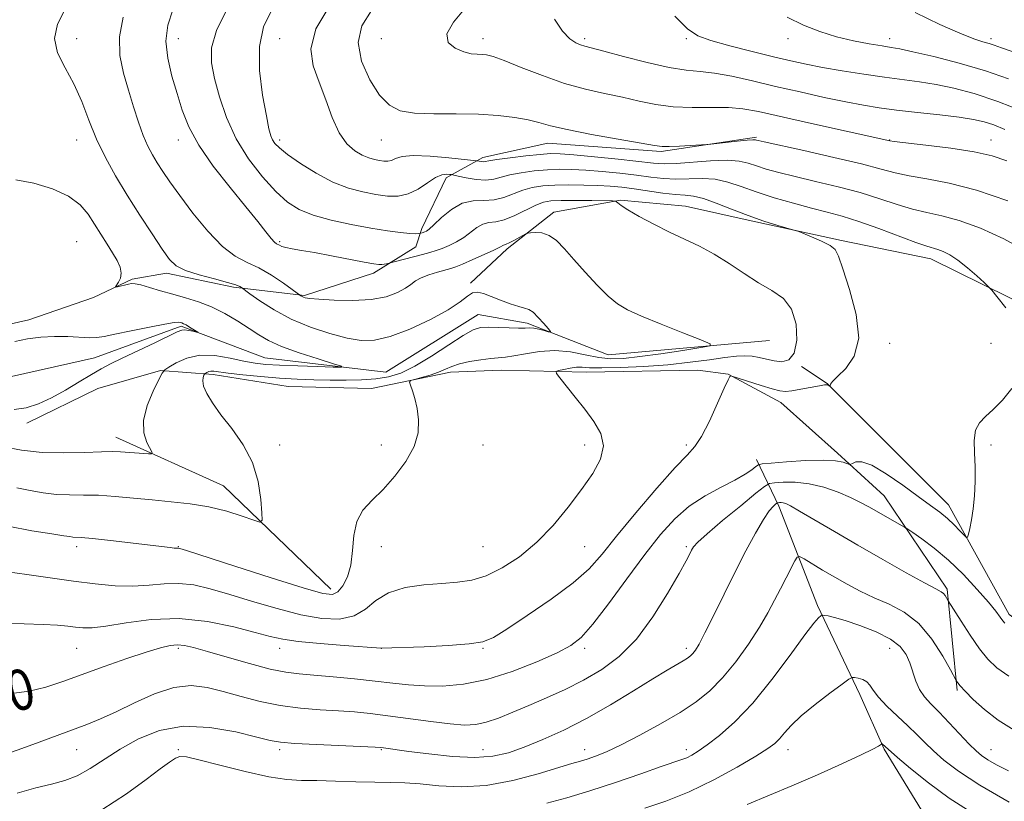
# Model space of a CAD drawing. Extents: x 2134800 to 2137700, y 307300 to 310200.
# Drawn here: x 2135130 to 2135324, y 308789 to 308943 of the extents above; entities that cross this region are included whole.
import ezdxf

# ---------------------------------------------------------------- set-up
doc = ezdxf.new("R2010")
doc.units = 0
doc.header["$MEASUREMENT"] = 0
doc.linetypes.add('rvrstm', pattern=[117.1, 50, -3.9, 0.5, -3.9, 0.5, -3.9, 0.5, -3.9, 50])
for name, color, linetype, lineweight in [('BREAKLINE DTM HARD', 7, 'Continuous', 0), ('CONTOUR INDEX', 41, 'Continuous', 13), ('CONTOUR INDEX LABEL', 244, 'Continuous', 0), ('CONTOUR INTERMEDIATE', 44, 'Continuous', 0), ('SPOT ELEVATION DTM', 2, 'Continuous', 13), ('STREAM - RIVER SINGLE LINE', 142, 'rvrstm', 0)]:
    doc.layers.add(name, color=color, linetype=linetype, lineweight=lineweight)
doc.styles.add('Style-WORKING', font='WORKING.shx')

msp = doc.modelspace()

# ---------------------------------------------------------------- linework, layer by layer
at = {"layer": 'BREAKLINE DTM HARD', "extrusion": (-0.06385035831592428, 0.04535699420159582, 0.9969282194922183), "elevation": -121334.7343204916, "flags": 128}
msp.add_lwpolyline([(-1488302.393460475, 1557130.349010967), (-1488306.727130256, 1557101.237916755), (-1488302.280634077, 1557078.383154194)], dxfattribs=at)
at = {"layer": 'BREAKLINE DTM HARD'}
for points in [[(2135275.5, 308919.52, 1004.22), (2135256.75, 308916.72, 1003.78), (2135234.41, 308918.32, 1003.26), (2135221.64, 308915.52, 1002.46), (2135214.46, 308911.53, 999.5500000000001), (2135209.67, 308901.55, 998.39), (2135208.48, 308897.96, 996.88), (2135200.1, 308892.78, 995.48), (2135186.54, 308888.38, 994.1700000000001), (2135172.57, 308889.98, 991.69), (2135159.41, 308892.77, 991.57), (2135152.63, 308891.57, 990.1800000000001), (2135145.05, 308887.98, 989.78), (2135132.28, 308883.59, 988.5400000000001), (2135123.5, 308881.59, 988.98), (2135109.54, 308880.79, 987.62), (2135092.78, 308878.39, 986.5500000000001), (2135081.22, 308876.39, 985.3100000000001), (2135068.45, 308880.78, 985.3100000000001), (2135068.05, 308886.76, 985.15), (2135071.64, 308894.74, 985.15)], [(2135340.54, 308880.44, 1001.07), (2135309.81, 308895.59, 999.35), (2135292.26, 308899.18, 998.23), (2135273.9, 308903.16, 997.76), (2135261.54, 308905.95, 996.72), (2135248.77, 308907.15, 996.12), (2135235.6, 308904.75, 994.48), (2135226.43, 308897.57, 993.65), (2135219.25, 308890.78, 992.1700000000001)], [(2135315.02, 308810.61, 1006.25), (2135313.02, 308830.56, 1003.7), (2135300.65, 308848.91, 1001.11), (2135291.47, 308857.29, 999.59), (2135280.3, 308867.26, 998.75), (2135269.92, 308872.84, 997.96), (2135263.94, 308873.64, 997.28), (2135241.99, 308873.24, 996.6800000000001), (2135225.24, 308873.63, 994.84), (2135215.26, 308873.23, 994.52), (2135199.71, 308870.03, 993.53), (2135183.35, 308870.43, 993.09), (2135168.59, 308872.82, 992.41), (2135158.21, 308873.62, 989.86), (2135145.85, 308870.02, 989.1), (2135131.89, 308863.24, 988.4200000000001)], [(2135851.55, 308684.33, 1069.73), (2135815.22, 308679.78, 1061.78), (2135786.26, 308679.2, 1055.02), (2135745.39, 308678.63, 1046.91), (2135709.05, 308681.46, 1041.17), (2135669.87, 308695.08, 1035.66), (2135643.19, 308701.88, 1032.09), (2135613.67, 308697.9, 1028.4), (2135565.41, 308701.3, 1024.59), (2135539.86, 308709.81, 1021.19), (2135498.98, 308727.97, 1016.87), (2135449.58, 308768.84, 1011.19), (2135418.91, 308791.54, 1007.5), (2135385.98, 308798.91, 1005.23), (2135351.35, 308806.86, 1003.08), (2135325.23, 308825.59, 1001.49), (2135313.3, 308847.16, 999.33), (2135289.45, 308871, 997.97), (2135284.34, 308874.4, 996.15)], [(2135321.81, 308758.75, 1019.46), (2135309.44, 308784.68, 1014.07), (2135300.66, 308799.04, 1012.16), (2135295.87, 308809.81, 1010.56), (2135287.49, 308827.36, 1007.69), (2135279.9, 308846.91, 1004.34), (2135275.51, 308856.09, 999.51)]]:
    msp.add_polyline3d(points, dxfattribs=at)
at = {"layer": 'CONTOUR INDEX', "flags": 128}
for points, elevation in [([(2135180.121, 308944.572), (2135178.493, 308941.248), (2135177.667, 308937.347), (2135177.716, 308932.625), (2135178.315, 308927.777), (2135179.04, 308923.733), (2135179.561, 308921.171), (2135179.921, 308919.775), (2135180.256, 308918.978), (2135180.73, 308918.273), (2135181.619, 308917.392), (2135183.228, 308916.126), (2135185.742, 308914.368), (2135188.853, 308912.422), (2135192.134, 308910.692), (2135195.227, 308909.486), (2135198.054, 308908.729), (2135200.607, 308908.248), (2135202.894, 308907.932), (2135204.99, 308907.901), (2135206.985, 308908.334), (2135208.937, 308909.312), (2135210.765, 308910.521), (2135212.352, 308911.547), (2135213.606, 308912.081), (2135214.523, 308912.227), (2135215.123, 308912.196), (2135215.483, 308912.151), (2135215.92, 308912.068), (2135216.805, 308911.874), (2135218.378, 308911.54), (2135220.335, 308911.209), (2135222.237, 308911.063), (2135223.784, 308911.233), (2135226.934, 308912.098), (2135229.189, 308912.523), (2135231.781, 308912.861), (2135234.386, 308913.091), (2135236.787, 308913.197), (2135239.194, 308913.176), (2135241.922, 308913.026), (2135245.165, 308912.756), (2135248.635, 308912.407), (2135251.922, 308912.027), (2135254.727, 308911.671), (2135257.204, 308911.4), (2135259.619, 308911.283), (2135264.804, 308911.39), (2135267.392, 308911.221), (2135269.877, 308910.667), (2135272.474, 308909.796), (2135275.462, 308908.734), (2135279.002, 308907.602), (2135282.776, 308906.505), (2135286.347, 308905.541), (2135289.432, 308904.755), (2135292.369, 308903.966), (2135295.651, 308902.941), (2135299.564, 308901.543), (2135306.891, 308898.787), (2135309.015, 308898.056), (2135311.184, 308897.428), (2135312.235, 308897.039), (2135313.541, 308896.376), (2135315.141, 308895.317), (2135317.008, 308893.827), (2135318.846, 308892.221), (2135320.293, 308890.903), (2135321.14, 308890.109), (2135321.798, 308889.396), (2135322.831, 308888.151), (2135324.592, 308885.95)], 1000), ([(2135259.432, 308943.354), (2135261.953, 308940.832), (2135263.975, 308939.461), (2135266.505, 308938.533), (2135270.24, 308937.488), (2135274.638, 308936.359), (2135278.848, 308935.328), (2135282.264, 308934.525), (2135285.27, 308933.877), (2135288.497, 308933.262), (2135292.387, 308932.589), (2135296.631, 308931.91), (2135300.735, 308931.309), (2135307.604, 308930.403), (2135310.848, 308929.891), (2135314.355, 308929.174), (2135318.343, 308928.103), (2135323.011, 308926.529), (2135328.363, 308924.411)], 1010), ([(2135129.747, 308911.119), (2135133.31, 308910.436), (2135136.954, 308909.342), (2135140.114, 308907.911), (2135142.38, 308906.217), (2135143.963, 308904.342), (2135145.233, 308902.371), (2135147.695, 308898.476), (2135148.784, 308896.73), (2135149.66, 308895.214), (2135150.247, 308893.909), (2135150.472, 308892.772), (2135150.309, 308891.778), (2135149.925, 308890.967), (2135149.332, 308890.088), (2135149.377, 308890.005), (2135149.714, 308890.069), (2135151.885, 308890.567), (2135152.521, 308890.684), (2135153.248, 308890.67), (2135154.358, 308890.444), (2135156.06, 308889.956), (2135158.225, 308889.296), (2135160.64, 308888.584), (2135163.128, 308887.895), (2135165.664, 308887.124), (2135168.259, 308886.119), (2135170.894, 308884.788), (2135173.419, 308883.288), (2135175.653, 308881.837), (2135177.535, 308880.592), (2135179.487, 308879.468), (2135182.048, 308878.32), (2135185.517, 308877.065), (2135189.224, 308875.86), (2135192.253, 308874.923), (2135193.842, 308874.412), (2135193.825, 308874.242), (2135192.186, 308874.267), (2135189.07, 308874.363), (2135185.25, 308874.492), (2135181.658, 308874.637), (2135178.97, 308874.8), (2135176.832, 308875.044), (2135174.633, 308875.452), (2135171.925, 308876.036), (2135168.91, 308876.531), (2135165.951, 308876.602), (2135163.368, 308876.04), (2135161.307, 308875.127), (2135159.87, 308874.27), (2135159.069, 308873.716), (2135158.553, 308873.079), (2135157.876, 308871.81), (2135156.76, 308869.551), (2135155.568, 308866.682), (2135154.83, 308863.773), (2135154.909, 308861.303), (2135155.516, 308859.402), (2135156.563, 308857.426), (2135156.466, 308857.19), (2135155.824, 308857.197), (2135153.114, 308857.381), (2135150.321, 308857.599), (2135148.822, 308857.651), (2135146.591, 308857.608), (2135143.267, 308857.462), (2135139.197, 308857.356), (2135134.901, 308857.47), (2135130.86, 308857.916), (2135127.387, 308858.542)], 990), ([(2135325.762, 308870.023), (2135323.932, 308867.776), (2135322.12, 308865.901), (2135320.563, 308864.504), (2135319.375, 308863.281), (2135318.634, 308861.828), (2135318.373, 308859.836), (2135318.412, 308857.38), (2135318.525, 308854.627), (2135318.524, 308851.751), (2135318.391, 308848.933), (2135318.146, 308846.359), (2135317.821, 308844.19), (2135317.485, 308842.501), (2135317.214, 308841.344), (2135317.041, 308840.754), (2135316.824, 308840.706), (2135316.377, 308841.16), (2135315.562, 308842.05), (2135314.434, 308843.212), (2135313.095, 308844.458), (2135311.592, 308845.672), (2135309.753, 308847.026), (2135307.35, 308848.768), (2135304.293, 308851.001), (2135301.046, 308853.264), (2135298.208, 308854.954), (2135296.242, 308855.643), (2135295.053, 308855.611), (2135294.404, 308855.311), (2135294.06, 308855.121), (2135293.792, 308855.107), (2135292.548, 308855.536), (2135291.063, 308855.819), (2135288.631, 308855.961), (2135285.177, 308855.862), (2135281.443, 308855.615), (2135278.375, 308855.365), (2135276.651, 308855.202), (2135275.873, 308855.026), (2135275.375, 308854.685), (2135274.578, 308854.06), (2135273.252, 308853.151), (2135271.256, 308851.99), (2135268.54, 308850.593), (2135265.415, 308848.91), (2135262.281, 308846.876), (2135259.419, 308844.401), (2135256.616, 308841.301), (2135253.533, 308837.366), (2135249.986, 308832.58), (2135246.386, 308827.689), (2135243.294, 308823.628), (2135241.034, 308821.047), (2135238.979, 308819.448), (2135236.264, 308818.045), (2135232.281, 308816.258), (2135227.449, 308814.34), (2135222.445, 308812.746), (2135217.833, 308811.824), (2135213.729, 308811.478), (2135210.138, 308811.5), (2135206.99, 308811.71), (2135203.918, 308812.04), (2135200.482, 308812.447), (2135196.42, 308812.887), (2135192.185, 308813.304), (2135188.411, 308813.64), (2135185.493, 308813.883), (2135182.886, 308814.207), (2135179.804, 308814.831), (2135175.745, 308815.884), (2135171.322, 308817.139), (2135167.426, 308818.278), (2135164.72, 308819.048), (2135162.93, 308819.456), (2135161.553, 308819.576), (2135160.104, 308819.452), (2135158.182, 308819.015), (2135155.404, 308818.167), (2135151.561, 308816.868), (2135147.136, 308815.307), (2135138.999, 308812.353), (2135135.627, 308811.255), (2135132.351, 308810.484), (2135128.895, 308810.022)], 1000), ([(2135325.211, 308788.645), (2135319.472, 308791.997), (2135315.255, 308794.74), (2135312.375, 308796.919), (2135310.327, 308798.729), (2135308.65, 308800.354), (2135307.057, 308801.95), (2135305.305, 308803.663), (2135303.255, 308805.577), (2135301.194, 308807.523), (2135299.51, 308809.273), (2135298.47, 308810.643), (2135297.836, 308811.643), (2135297.247, 308812.333), (2135296.44, 308812.77), (2135295.552, 308813.02), (2135294.816, 308813.147), (2135294.337, 308813.157), (2135293.698, 308812.822), (2135292.349, 308811.853), (2135289.955, 308810.087), (2135287.032, 308807.857), (2135284.306, 308805.617), (2135282.339, 308803.74), (2135281.015, 308802.255), (2135280.053, 308801.104), (2135279.128, 308800.178), (2135277.748, 308799.159), (2135275.38, 308797.676), (2135271.683, 308795.5), (2135267.093, 308792.986), (2135262.239, 308790.628), (2135257.659, 308788.81), (2135253.521, 308787.457)], 1010)]:
    msp.add_lwpolyline(points, dxfattribs=dict(at, elevation=elevation))
at = {"layer": 'CONTOUR INTERMEDIATE', "flags": 128}
for points, elevation in [([(2135171.345, 308944.753), (2135169.22, 308940.516), (2135168.242, 308937.101), (2135168.242, 308934.152), (2135168.863, 308931.079), (2135169.829, 308927.438), (2135171.192, 308923.384), (2135173.086, 308919.22), (2135175.557, 308915.238), (2135178.305, 308911.684), (2135180.94, 308908.791), (2135183.222, 308906.711), (2135185.493, 308905.254), (2135188.245, 308904.147), (2135191.793, 308903.171), (2135195.764, 308902.313), (2135199.609, 308901.611), (2135202.867, 308901.097), (2135205.425, 308900.758), (2135207.255, 308900.573), (2135208.371, 308900.515), (2135208.947, 308900.535), (2135209.709, 308900.72), (2135210.249, 308900.891), (2135210.559, 308901.034), (2135211.074, 308901.418), (2135212.012, 308902.271), (2135213.519, 308903.697), (2135215.45, 308905.29), (2135217.589, 308906.518), (2135219.747, 308907.015), (2135221.857, 308907.082), (2135223.884, 308907.182), (2135225.806, 308907.663), (2135229.493, 308909.104), (2135231.377, 308909.608), (2135233.438, 308909.907), (2135235.82, 308910.059), (2135238.593, 308910.115), (2135241.522, 308910.095), (2135244.301, 308910.009), (2135246.724, 308909.863), (2135248.997, 308909.644), (2135251.429, 308909.331), (2135257.053, 308908.525), (2135259.556, 308908.229), (2135261.467, 308908.09), (2135263.133, 308907.917), (2135265.054, 308907.456), (2135267.599, 308906.538), (2135270.62, 308905.329), (2135273.839, 308904.077), (2135276.972, 308902.996), (2135279.706, 308902.15), (2135282.865, 308901.238), (2135283.618, 308900.987), (2135284.625, 308900.598), (2135286.324, 308899.921), (2135288.324, 308899.07), (2135290.025, 308898.226), (2135291.018, 308897.423), (2135291.659, 308896.116), (2135292.494, 308893.615), (2135293.847, 308889.524), (2135295.154, 308884.619), (2135295.628, 308879.971), (2135294.751, 308876.43), (2135293.081, 308873.979), (2135291.443, 308872.381), (2135290.479, 308871.409), (2135290.093, 308870.885), (2135290.006, 308870.638), (2135289.982, 308870.525), (2135289.957, 308870.496), (2135289.615, 308870.729), (2135289.549, 308870.758), (2135289.297, 308870.78), (2135288.868, 308870.739), (2135287.891, 308870.582), (2135284.265, 308869.904), (2135282.477, 308869.598), (2135281.196, 308869.465), (2135280.072, 308869.565), (2135278.588, 308869.948), (2135276.42, 308870.615), (2135270.485, 308872.531), (2135270.382, 308872.533), (2135270.265, 308872.415), (2135269.914, 308871.774), (2135269.135, 308870.104), (2135267.825, 308867.147), (2135266.233, 308863.643), (2135264.697, 308860.582), (2135263.395, 308858.603), (2135261.869, 308856.937), (2135259.501, 308854.463), (2135255.926, 308850.431), (2135251.79, 308845.565), (2135247.989, 308840.958), (2135245.121, 308837.411), (2135242.573, 308834.564), (2135239.434, 308831.761), (2135235.126, 308828.559), (2135230.406, 308825.338), (2135226.368, 308822.689), (2135223.721, 308821.043), (2135221.649, 308820.19), (2135218.949, 308819.763), (2135214.829, 308819.457), (2135210.118, 308819.217), (2135201.641, 308818.902), (2135194.379, 308819.438), (2135189.635, 308819.819), (2135185.317, 308820.239), (2135182.266, 308820.673), (2135179.804, 308821.228), (2135176.868, 308822.036), (2135172.668, 308823.139), (2135167.486, 308824.196), (2135161.876, 308824.769), (2135156.37, 308824.572), (2135151.418, 308823.91), (2135147.45, 308823.24), (2135144.737, 308822.917), (2135142.923, 308822.904), (2135141.492, 308823.062), (2135139.958, 308823.27), (2135137.953, 308823.47), (2135135.138, 308823.62), (2135131.344, 308823.704), (2135127.085, 308823.816)], 998), ([(2135160.667, 308944.601), (2135159.65, 308941.565), (2135159.274, 308938.436), (2135159.625, 308935.052), (2135160.466, 308931.54), (2135161.486, 308928.103), (2135162.49, 308924.856), (2135163.768, 308921.575), (2135165.729, 308917.951), (2135168.605, 308913.817), (2135171.916, 308909.581), (2135175.004, 308905.792), (2135177.347, 308902.887), (2135178.967, 308900.852), (2135180.019, 308899.558), (2135180.659, 308898.86), (2135181.038, 308898.55), (2135181.61, 308898.235), (2135182.089, 308898.027), (2135182.875, 308897.798), (2135184.108, 308897.554), (2135185.937, 308897.242), (2135188.512, 308896.791), (2135191.84, 308896.171), (2135198.3, 308894.936), (2135200.175, 308894.597), (2135201.195, 308894.454), (2135201.777, 308894.439), (2135202.259, 308894.491), (2135202.675, 308894.571), (2135209.755, 308896.432), (2135211.239, 308896.836), (2135212.465, 308897.206), (2135213.67, 308897.635), (2135215.028, 308898.197), (2135216.482, 308898.913), (2135217.916, 308899.786), (2135220.472, 308901.728), (2135221.654, 308902.404), (2135222.85, 308902.69), (2135224.201, 308902.846), (2135225.869, 308903.227), (2135227.928, 308904.071), (2135232.052, 308906.11), (2135233.557, 308906.693), (2135235.035, 308906.954), (2135237.054, 308907.029), (2135239.947, 308907.038), (2135243.117, 308907.02), (2135247.199, 308906.975), (2135247.773, 308906.928), (2135247.952, 308906.814), (2135248.196, 308906.577), (2135248.843, 308906.097), (2135250.196, 308905.239), (2135252.445, 308903.932), (2135255.31, 308902.367), (2135258.396, 308900.802), (2135264.285, 308898.061), (2135267.182, 308896.519), (2135270.133, 308894.651), (2135273.076, 308892.658), (2135275.921, 308890.829), (2135278.557, 308889.32), (2135280.795, 308887.763), (2135282.426, 308885.658), (2135283.29, 308882.726), (2135283.425, 308879.57), (2135282.917, 308877.009), (2135281.874, 308875.658), (2135280.486, 308875.287), (2135278.963, 308875.461), (2135277.478, 308875.799), (2135276.05, 308876.147), (2135274.661, 308876.407), (2135273.247, 308876.499), (2135271.559, 308876.408), (2135269.3, 308876.137), (2135266.246, 308875.706), (2135262.46, 308875.202), (2135258.076, 308874.729), (2135253.316, 308874.372), (2135248.752, 308874.156), (2135245.046, 308874.083), (2135242.651, 308874.14), (2135241.183, 308874.229), (2135240.052, 308874.232), (2135238.805, 308874.069), (2135237.56, 308873.814), (2135236.572, 308873.576), (2135236.066, 308873.395), (2135236.126, 308873.02), (2135236.806, 308872.131), (2135239.828, 308868.356), (2135241.725, 308865.964), (2135243.526, 308863.576), (2135244.875, 308861.186), (2135245.392, 308858.728), (2135244.808, 308856.13), (2135243.282, 308853.305), (2135241.082, 308850.161), (2135238.445, 308846.677), (2135235.476, 308843.104), (2135232.248, 308839.766), (2135228.855, 308836.941), (2135225.476, 308834.729), (2135222.31, 308833.189), (2135219.465, 308832.321), (2135216.682, 308831.911), (2135213.61, 308831.692), (2135210.045, 308831.406), (2135206.369, 308830.853), (2135203.11, 308829.845), (2135200.619, 308828.307), (2135198.528, 308826.62), (2135196.293, 308825.278), (2135193.463, 308824.673), (2135189.966, 308824.793), (2135185.828, 308825.523), (2135181.147, 308826.722), (2135176.32, 308828.147), (2135171.822, 308829.529), (2135168.004, 308830.633), (2135164.74, 308831.372), (2135161.785, 308831.694), (2135158.911, 308831.6), (2135155.958, 308831.313), (2135152.783, 308831.11), (2135149.265, 308831.206), (2135145.362, 308831.578), (2135141.057, 308832.142), (2135131.912, 308833.458), (2135128.065, 308833.966)], 996), ([(2135139.461, 308944.72), (2135137.959, 308941.771), (2135137.329, 308938.941), (2135137.957, 308936.118), (2135139.44, 308933.18), (2135141.182, 308930.005), (2135142.721, 308926.52), (2135144.13, 308922.84), (2135145.618, 308919.13), (2135147.358, 308915.503), (2135149.376, 308911.877), (2135151.66, 308908.117), (2135154.146, 308904.193), (2135156.558, 308900.478), (2135158.568, 308897.447), (2135160.003, 308895.431), (2135161.318, 308894.174), (2135163.124, 308893.276), (2135165.803, 308892.417), (2135168.824, 308891.601), (2135171.427, 308890.915), (2135173.038, 308890.422), (2135173.821, 308890.103), (2135174.129, 308889.915), (2135175.814, 308888.696), (2135177.779, 308887.307), (2135180.552, 308885.532), (2135183.94, 308883.708), (2135187.717, 308882.121), (2135191.515, 308880.86), (2135194.931, 308879.961), (2135197.731, 308879.48), (2135200.354, 308879.54), (2135203.407, 308880.28), (2135207.261, 308881.75), (2135211.344, 308883.637), (2135214.847, 308885.537), (2135217.178, 308887.107), (2135218.603, 308888.237), (2135219.604, 308888.877), (2135220.606, 308889.007), (2135221.79, 308888.725), (2135223.283, 308888.161), (2135225.128, 308887.447), (2135227.056, 308886.737), (2135228.718, 308886.187), (2135229.872, 308885.877), (2135230.712, 308885.593), (2135231.54, 308885.044), (2135232.564, 308884.047), (2135233.631, 308882.859), (2135234.493, 308881.845), (2135234.945, 308881.284), (2135234.953, 308881.124), (2135234.524, 308881.226), (2135233.7, 308881.46), (2135232.677, 308881.723), (2135231.686, 308881.915), (2135230.863, 308881.971), (2135229.974, 308881.946), (2135228.688, 308881.924), (2135226.807, 308881.968), (2135224.655, 308882.044), (2135222.688, 308882.094), (2135221.188, 308882.023), (2135219.749, 308881.587), (2135217.791, 308880.506), (2135214.928, 308878.643), (2135211.559, 308876.425), (2135208.275, 308874.423), (2135205.511, 308873.078), (2135203.067, 308872.315), (2135200.586, 308871.927), (2135197.792, 308871.736), (2135194.744, 308871.67), (2135191.581, 308871.685), (2135188.401, 308871.747), (2135185.129, 308871.871), (2135181.648, 308872.082), (2135177.942, 308872.389), (2135174.411, 308872.74), (2135171.555, 308873.065), (2135168.716, 308873.444), (2135168.141, 308873.463), (2135167.702, 308873.368), (2135167.351, 308873.212), (2135167.107, 308873.067), (2135166.97, 308872.972), (2135166.882, 308872.864), (2135166.767, 308872.648), (2135166.594, 308872.235), (2135166.507, 308871.549), (2135166.695, 308870.516), (2135167.32, 308869.074), (2135168.443, 308867.203), (2135170.096, 308864.892), (2135172.227, 308862.14), (2135174.453, 308858.984), (2135176.303, 308855.468), (2135177.43, 308851.723), (2135177.967, 308848.229), (2135178.169, 308845.553), (2135178.19, 308844.115), (2135177.772, 308843.739), (2135176.557, 308844.106), (2135174.305, 308844.905), (2135171.247, 308845.872), (2135167.732, 308846.753), (2135164.058, 308847.361), (2135160.322, 308847.766), (2135156.572, 308848.101), (2135152.863, 308848.463), (2135149.3, 308848.8), (2135145.996, 308849.021), (2135143.026, 308849.078), (2135140.307, 308849.084), (2135137.715, 308849.192), (2135135.145, 308849.514), (2135132.553, 308849.984), (2135129.915, 308850.494)], 992.0000000000001), ([(2135191.727, 308945.764), (2135188.789, 308940.812), (2135187.778, 308936.835), (2135188.264, 308933.538), (2135189.46, 308930.344), (2135190.73, 308926.855), (2135192.009, 308923.373), (2135193.382, 308920.377), (2135194.896, 308918.23), (2135196.454, 308916.83), (2135197.928, 308915.96), (2135199.214, 308915.424), (2135200.32, 308915.109), (2135201.284, 308914.924), (2135202.142, 308914.806), (2135202.927, 308914.794), (2135203.676, 308914.956), (2135204.492, 308915.314), (2135205.765, 308915.703), (2135207.957, 308915.912), (2135211.283, 308915.798), (2135214.988, 308915.483), (2135220.483, 308914.884), (2135221.396, 308914.714), (2135221.752, 308914.687), (2135222.105, 308914.726), (2135222.827, 308914.855), (2135224.375, 308915.092), (2135227.002, 308915.438), (2135230.124, 308915.815), (2135232.952, 308916.123), (2135234.982, 308916.279), (2135236.866, 308916.257), (2135239.542, 308916.044), (2135243.606, 308915.649), (2135248.273, 308915.17), (2135255.245, 308914.412), (2135257.356, 308914.275), (2135259.682, 308914.336), (2135266.476, 308914.863), (2135269.73, 308914.986), (2135272.096, 308914.813), (2135273.852, 308914.398), (2135275.48, 308913.846), (2135277.412, 308913.235), (2135279.889, 308912.551), (2135283.1, 308911.754), (2135287.122, 308910.817), (2135291.564, 308909.757), (2135295.922, 308908.601), (2135299.794, 308907.397), (2135303.188, 308906.262), (2135306.215, 308905.332), (2135309.032, 308904.666), (2135311.972, 308904.023), (2135315.412, 308903.083), (2135319.596, 308901.589), (2135324.22, 308899.53), (2135328.843, 308896.958)], 1002), ([(2135218.166, 308944.927), (2135215.866, 308942.141), (2135214.555, 308939.86), (2135214.824, 308938.165), (2135216.193, 308937.006), (2135217.916, 308936.3), (2135219.384, 308935.953), (2135220.548, 308935.836), (2135221.499, 308935.81), (2135222.395, 308935.727), (2135223.673, 308935.393), (2135225.835, 308934.605), (2135229.204, 308933.259), (2135233.372, 308931.634), (2135237.748, 308930.108), (2135241.849, 308928.965), (2135245.62, 308928.116), (2135249.117, 308927.379), (2135252.415, 308926.625), (2135255.689, 308925.948), (2135259.14, 308925.495), (2135262.871, 308925.354), (2135266.608, 308925.377), (2135269.984, 308925.356), (2135272.843, 308925.107), (2135275.884, 308924.547), (2135285.746, 308922.331), (2135301.759, 308918.78), (2135302.63, 308918.674), (2135308.862, 308917.972), (2135313.758, 308917.363), (2135318.375, 308916.657), (2135321.874, 308915.872), (2135324.762, 308914.85)], 1006), ([(2135150.875, 308943.133), (2135150.11, 308939.281), (2135150.188, 308935.612), (2135150.898, 308932.119), (2135151.903, 308928.745), (2135152.921, 308925.472), (2135153.895, 308922.443), (2135154.824, 308919.836), (2135155.715, 308917.763), (2135156.61, 308916.056), (2135157.56, 308914.478), (2135158.642, 308912.785), (2135160.044, 308910.719), (2135161.98, 308908.017), (2135164.563, 308904.582), (2135167.497, 308900.988), (2135170.382, 308897.978), (2135172.924, 308896.068), (2135175.248, 308894.872), (2135177.586, 308893.776), (2135180.065, 308892.336), (2135182.396, 308890.778), (2135185.854, 308888.296), (2135186.071, 308888.157), (2135186.336, 308888.014), (2135186.713, 308887.885), (2135187.577, 308887.756), (2135189.382, 308887.602), (2135192.384, 308887.431), (2135196.051, 308887.367), (2135199.654, 308887.564), (2135202.599, 308888.121), (2135204.828, 308888.916), (2135206.423, 308889.77), (2135207.509, 308890.54), (2135208.41, 308891.221), (2135209.496, 308891.843), (2135211.013, 308892.426), (2135212.713, 308892.942), (2135215.318, 308893.653), (2135216.31, 308893.989), (2135217.664, 308894.538), (2135219.666, 308895.407), (2135221.911, 308896.414), (2135223.82, 308897.3), (2135224.962, 308897.871), (2135225.719, 308898.29), (2135226.241, 308898.437), (2135226.829, 308898.688), (2135227.742, 308899.16), (2135230.124, 308900.486), (2135230.491, 308900.608), (2135231.036, 308900.681), (2135231.992, 308900.755), (2135233.265, 308900.666), (2135234.682, 308900.192), (2135236.122, 308899.159), (2135237.693, 308897.568), (2135239.559, 308895.463), (2135241.802, 308892.953), (2135244.174, 308890.396), (2135246.348, 308888.215), (2135248.159, 308886.688), (2135250.105, 308885.525), (2135252.847, 308884.292), (2135256.752, 308882.696), (2135261.013, 308881.006), (2135264.527, 308879.63), (2135266.376, 308878.851), (2135266.378, 308878.456), (2135264.534, 308878.107), (2135261.015, 308877.554), (2135256.672, 308876.894), (2135252.526, 308876.314), (2135249.337, 308875.972), (2135246.828, 308875.915), (2135244.463, 308876.163), (2135241.815, 308876.682), (2135238.901, 308877.232), (2135235.848, 308877.521), (2135232.808, 308877.351), (2135230.016, 308876.902), (2135227.732, 308876.449), (2135226.094, 308876.198), (2135223.251, 308875.957), (2135221.261, 308875.719), (2135219.055, 308875.363), (2135217.05, 308874.912), (2135215.535, 308874.392), (2135214.283, 308873.829), (2135212.942, 308873.25), (2135211.279, 308872.687), (2135209.562, 308872.194), (2135208.178, 308871.83), (2135207.425, 308871.601), (2135207.222, 308871.312), (2135207.394, 308870.713), (2135207.778, 308869.613), (2135208.253, 308868.045), (2135208.71, 308866.1), (2135209.011, 308863.857), (2135208.911, 308861.349), (2135208.137, 308858.598), (2135206.525, 308855.665), (2135204.354, 308852.776), (2135202.009, 308850.193), (2135199.84, 308848.069), (2135198.057, 308846.103), (2135196.829, 308843.881), (2135196.236, 308841.13), (2135195.981, 308838.125), (2135195.673, 308835.281), (2135195.017, 308832.946), (2135194.107, 308831.196), (2135193.131, 308830.042), (2135192.078, 308829.513), (2135190.133, 308829.725), (2135186.28, 308830.812), (2135180.009, 308832.772), (2135172.835, 308835.067), (2135163.339, 308838.127), (2135161.994, 308838.549), (2135161.694, 308838.618), (2135161.321, 308838.617), (2135160.894, 308838.643), (2135160.13, 308838.721), (2135148.343, 308840.114), (2135144.804, 308840.506), (2135142.624, 308840.712), (2135140.96, 308840.815), (2135140.387, 308840.888), (2135139.206, 308841.074), (2135136.806, 308841.438), (2135132.864, 308842.047), (2135128.195, 308842.971)], 994), ([(2135199.751, 308944.481), (2135197.813, 308941.411), (2135197.099, 308938.125), (2135197.766, 308934.45), (2135199.377, 308930.812), (2135201.343, 308927.784), (2135203.253, 308925.795), (2135205.392, 308924.703), (2135208.221, 308924.221), (2135212.028, 308924.081), (2135216.407, 308924.081), (2135220.777, 308924.038), (2135224.652, 308923.811), (2135227.915, 308923.422), (2135230.542, 308922.937), (2135232.652, 308922.401), (2135234.939, 308921.775), (2135238.237, 308921.002), (2135243.019, 308920.065), (2135248.305, 308919.112), (2135255.409, 308917.869), (2135256.918, 308917.68), (2135258.313, 308917.674), (2135260.348, 308917.767), (2135265.726, 308918.097), (2135266.511, 308918.166), (2135271.732, 308918.737), (2135273.655, 308918.928), (2135274.786, 308919.011), (2135275.29, 308919.007), (2135275.498, 308918.958), (2135275.823, 308918.868), (2135277.002, 308918.598), (2135284.812, 308916.88), (2135290.76, 308915.547), (2135296.194, 308914.262), (2135300.025, 308913.252), (2135302.815, 308912.488), (2135305.54, 308911.877), (2135309.018, 308911.29), (2135313.43, 308910.46), (2135318.803, 308909.083), (2135324.979, 308907.003)], 1004), ([(2135235.75, 308942.776), (2135237.355, 308940.395), (2135238.767, 308938.886), (2135239.936, 308938.072), (2135240.889, 308937.669), (2135241.754, 308937.408), (2135245.483, 308936.426), (2135249.36, 308935.377), (2135253.971, 308934.185), (2135258.314, 308933.211), (2135261.662, 308932.702), (2135264.41, 308932.45), (2135267.23, 308932.132), (2135270.662, 308931.497), (2135274.712, 308930.588), (2135279.249, 308929.521), (2135284.095, 308928.41), (2135288.859, 308927.358), (2135293.098, 308926.466), (2135296.551, 308925.803), (2135299.671, 308925.3), (2135303.093, 308924.854), (2135307.225, 308924.386), (2135311.568, 308923.907), (2135315.399, 308923.45), (2135318.202, 308923.025), (2135320.297, 308922.551), (2135322.21, 308921.923), (2135324.394, 308921.049)], 1008), ([(2135281.544, 308943.144), (2135284.766, 308941.587), (2135287.973, 308940.304), (2135291.246, 308939.271), (2135294.591, 308938.467), (2135297.71, 308937.871), (2135300.231, 308937.465), (2135301.995, 308937.196), (2135303.709, 308936.889), (2135306.298, 308936.333), (2135310.387, 308935.376), (2135315.422, 308934.088), (2135320.55, 308932.593), (2135325.086, 308931.014)], 1012), ([(2135306.725, 308944.059), (2135311.598, 308941.716), (2135315.515, 308939.985), (2135318.267, 308938.906), (2135320.079, 308938.302), (2135321.285, 308937.948), (2135322.283, 308937.62), (2135323.705, 308937.114), (2135330.354, 308934.805)], 1014), ([(2135129.536, 308879.274), (2135132.032, 308879.82), (2135134.667, 308880.164), (2135137.344, 308880.307), (2135139.951, 308880.268), (2135144.234, 308880.042), (2135145.667, 308880.071), (2135147.121, 308880.284), (2135149.25, 308880.728), (2135152.441, 308881.406), (2135156.027, 308882.147), (2135159.076, 308882.742), (2135160.894, 308883.032), (2135161.735, 308883.086), (2135162.089, 308883.025), (2135162.377, 308882.941), (2135162.741, 308882.803), (2135163.251, 308882.549), (2135163.939, 308882.148), (2135165.572, 308881.111), (2135165.559, 308881.068), (2135164.55, 308881.316), (2135163.744, 308881.492), (2135162.993, 308881.599), (2135162.377, 308881.547), (2135161.496, 308881.195), (2135157.069, 308879.064), (2135150.687, 308876.017), (2135148.377, 308874.895), (2135146.526, 308873.928), (2135144.604, 308872.814), (2135142.218, 308871.346), (2135139.511, 308869.71), (2135136.758, 308868.19), (2135134.177, 308867.025), (2135131.744, 308866.271), (2135129.377, 308865.938)], 988), ([(2135324.36, 308823.822), (2135323.978, 308824.315), (2135323.468, 308825.047), (2135322.608, 308826.204), (2135321.152, 308827.992), (2135318.951, 308830.507), (2135316.229, 308833.405), (2135313.305, 308836.235), (2135310.489, 308838.614), (2135308.056, 308840.437), (2135306.272, 308841.673), (2135305.27, 308842.349), (2135304.654, 308842.737), (2135297.628, 308846.74), (2135295.991, 308847.629), (2135294.033, 308848.576), (2135291.564, 308849.618), (2135288.752, 308850.596), (2135285.851, 308851.302), (2135283.114, 308851.592), (2135280.778, 308851.586), (2135279.078, 308851.468), (2135278.072, 308851.319), (2135277.117, 308850.787), (2135275.396, 308849.419), (2135272.399, 308846.97), (2135268.847, 308844.043), (2135265.772, 308841.449), (2135263.947, 308839.797), (2135263.111, 308838.871), (2135262.745, 308838.25), (2135262.367, 308837.498), (2135261.639, 308836.12), (2135260.258, 308833.608), (2135258.022, 308829.693), (2135255.13, 308825.076), (2135251.877, 308820.694), (2135248.509, 308817.276), (2135245.055, 308814.704), (2135241.494, 308812.647), (2135237.83, 308810.826), (2135234.188, 308809.172), (2135230.718, 308807.667), (2135227.552, 308806.309), (2135224.745, 308805.172), (2135222.331, 308804.345), (2135220.25, 308803.897), (2135218.06, 308803.804), (2135215.227, 308804.022), (2135211.416, 308804.488), (2135202.956, 308805.637), (2135199.466, 308806.064), (2135196.37, 308806.369), (2135193.216, 308806.598), (2135189.66, 308806.81), (2135185.788, 308807.113), (2135181.792, 308807.628), (2135177.849, 308808.428), (2135174.076, 308809.4), (2135170.573, 308810.384), (2135167.374, 308811.197), (2135164.237, 308811.567), (2135160.851, 308811.196), (2135157.03, 308809.926), (2135153.084, 308808.144), (2135149.45, 308806.373), (2135146.421, 308805.008), (2135143.723, 308803.929), (2135134.356, 308800.417), (2135130.939, 308799.179), (2135127.743, 308798.082)], 1002), ([(2135325.189, 308813.41), (2135322.831, 308815.057), (2135321.043, 308816.739), (2135319.386, 308818.811), (2135317.554, 308821.465), (2135315.761, 308824.227), (2135313.251, 308828.23), (2135312.908, 308828.842), (2135312.631, 308829.272), (2135312.295, 308829.673), (2135311.826, 308830.017), (2135310.776, 308830.593), (2135308.604, 308831.766), (2135304.972, 308833.781), (2135300.358, 308836.385), (2135295.444, 308839.203), (2135290.849, 308841.888), (2135283.989, 308845.93), (2135282.198, 308846.941), (2135281.262, 308847.4), (2135280.765, 308847.548), (2135280.367, 308847.59), (2135280.028, 308847.589), (2135279.781, 308847.572), (2135279.634, 308847.551), (2135279.496, 308847.473), (2135279.246, 308847.275), (2135278.773, 308846.85), (2135278.001, 308845.943), (2135276.859, 308844.26), (2135275.307, 308841.592), (2135273.424, 308838.086), (2135271.319, 308833.973), (2135269.123, 308829.544), (2135267.057, 308825.33), (2135265.363, 308821.922), (2135264.214, 308819.741), (2135263.484, 308818.534), (2135262.979, 308817.88), (2135262.511, 308817.41), (2135261.93, 308816.966), (2135261.092, 308816.442), (2135257.934, 308814.611), (2135255.133, 308812.919), (2135251.304, 308810.546), (2135246.796, 308807.806), (2135242.078, 308805.116), (2135237.561, 308802.815), (2135233.426, 308800.943), (2135229.799, 308799.463), (2135226.685, 308798.352), (2135223.631, 308797.648), (2135220.063, 308797.402), (2135215.652, 308797.617), (2135211.031, 308798.104), (2135207.075, 308798.624), (2135202.119, 308799.318), (2135201.532, 308799.386), (2135200.432, 308799.451), (2135188.944, 308799.945), (2135184.635, 308800.171), (2135181.854, 308800.405), (2135179.776, 308800.775), (2135177.142, 308801.443), (2135173.038, 308802.45), (2135167.948, 308803.349), (2135162.701, 308803.573), (2135157.979, 308802.72), (2135153.863, 308801.06), (2135150.284, 308799.031), (2135144.39, 308795.235), (2135141.837, 308793.826), (2135139.36, 308792.877), (2135136.727, 308792.173), (2135133.684, 308791.427), (2135130.019, 308790.395)], 1004), ([(2135326.25, 308802.762), (2135323.106, 308804.768), (2135320.38, 308806.869), (2135318.179, 308808.849), (2135316.581, 308810.454), (2135315.62, 308811.5), (2135315.142, 308812.084), (2135314.946, 308812.371), (2135314.817, 308812.587), (2135313.672, 308814.691), (2135312.161, 308817.388), (2135310.039, 308820.682), (2135307.461, 308823.757), (2135304.588, 308825.992), (2135301.596, 308827.563), (2135298.666, 308828.845), (2135295.934, 308830.148), (2135293.372, 308831.514), (2135290.907, 308832.92), (2135288.523, 308834.318), (2135284.863, 308836.501), (2135283.995, 308836.968), (2135283.533, 308836.871), (2135283.078, 308836.126), (2135281.32, 308832.79), (2135280.207, 308830.62), (2135279.067, 308828.361), (2135277.759, 308825.9), (2135276.082, 308823.051), (2135273.913, 308819.732), (2135271.418, 308816.273), (2135268.839, 308813.108), (2135266.323, 308810.543), (2135263.64, 308808.374), (2135260.465, 308806.27), (2135256.627, 308804.006), (2135252.559, 308801.776), (2135248.85, 308799.878), (2135245.957, 308798.535), (2135243.806, 308797.665), (2135242.195, 308797.109), (2135240.845, 308796.696), (2135239.18, 308796.205), (2135232.518, 308794.178), (2135227.544, 308792.864), (2135222.305, 308791.915), (2135217.384, 308791.652), (2135213.003, 308791.863), (2135209.292, 308792.204), (2135206.267, 308792.402), (2135203.49, 308792.481), (2135200.413, 308792.538), (2135196.675, 308792.643), (2135192.669, 308792.767), (2135188.982, 308792.856), (2135185.97, 308792.902), (2135183.081, 308793.083), (2135179.536, 308793.626), (2135174.875, 308794.657), (2135169.912, 308795.893), (2135165.783, 308796.955), (2135163.305, 308797.533), (2135162.016, 308797.615), (2135161.139, 308797.262), (2135159.977, 308796.494), (2135158.158, 308795.168), (2135155.394, 308793.103), (2135151.49, 308790.25), (2135146.632, 308787.102)], 1006), ([(2135325.138, 308794.763), (2135322.776, 308795.982), (2135321.062, 308796.967), (2135319.828, 308797.787), (2135318.734, 308798.708), (2135317.397, 308800.044), (2135313.455, 308804.226), (2135311.442, 308806.328), (2135309.806, 308807.982), (2135308.55, 308809.365), (2135307.603, 308810.774), (2135306.887, 308812.432), (2135305.7, 308816.053), (2135304.96, 308817.718), (2135303.788, 308819.257), (2135301.866, 308820.724), (2135299.044, 308822.139), (2135295.842, 308823.4), (2135292.948, 308824.374), (2135290.896, 308824.968), (2135289.622, 308825.265), (2135288.905, 308825.388), (2135288.537, 308825.435), (2135288.339, 308825.407), (2135288.142, 308825.279), (2135287.745, 308824.934), (2135286.826, 308823.882), (2135285.028, 308821.537), (2135282.145, 308817.583), (2135278.551, 308812.77), (2135274.771, 308808.115), (2135271.261, 308804.436), (2135268.219, 308801.75), (2135265.778, 308799.878), (2135264.011, 308798.639), (2135262.757, 308797.862), (2135261.793, 308797.378), (2135260.836, 308797.002), (2135256.776, 308795.614), (2135252.727, 308794.199), (2135247.776, 308792.494), (2135242.717, 308790.84), (2135238.19, 308789.498), (2135234.229, 308788.419)], 1008), ([(2135317.776, 308786.65), (2135313.452, 308789.423), (2135309.369, 308792.403), (2135305.852, 308795.22), (2135303.257, 308797.413), (2135300.215, 308800.073), (2135300.113, 308800.059), (2135299.514, 308799.66), (2135298.411, 308799.061), (2135296.105, 308797.937), (2135292.285, 308796.176), (2135287.486, 308794.031), (2135282.451, 308791.847), (2135273.67, 308788.169)], 1012)]:
    msp.add_lwpolyline(points, dxfattribs=dict(at, elevation=elevation))
at = {"layer": 'SPOT ELEVATION DTM'}
for p in [(2135141.69, 308938.93, 992.52), (2135161.69, 308938.93, 996.77), (2135181.69, 308938.93, 1001.22), (2135201.69, 308938.93, 1005.46), (2135221.69, 308938.93, 1006.53), (2135241.69, 308938.93, 1008.36), (2135261.69, 308938.93, 1009.78), (2135281.69, 308938.93, 1011.51), (2135301.69, 308938.93, 1012.56), (2135321.69, 308938.93, 1014.39), (2135141.69, 308918.93, 991.28), (2135161.69, 308918.93, 995.4), (2135181.69, 308918.93, 1000.4), (2135201.69, 308918.93, 1003.2), (2135301.69, 308918.93, 1006.05), (2135321.69, 308918.93, 1006.7), (2135141.69, 308898.93, 988.87), (2135181.69, 308898.93, 996.22), (2135301.69, 308878.93, 998.49), (2135321.69, 308878.93, 999.1800000000001), (2135181.69, 308858.93, 992.49), (2135201.69, 308858.93, 993.41), (2135221.69, 308858.93, 994.91), (2135241.69, 308858.93, 995.36), (2135261.69, 308858.93, 997.6800000000001), (2135321.69, 308858.93, 1000.36), (2135141.69, 308838.93, 994.45), (2135161.69, 308838.93, 993.91), (2135201.69, 308838.93, 994.64), (2135221.69, 308838.93, 994.9), (2135241.69, 308838.93, 996.9300000000001), (2135261.69, 308838.93, 1001.74), (2135141.69, 308818.93, 998.91), (2135161.69, 308818.93, 1000.31), (2135181.69, 308818.93, 998.59), (2135201.69, 308818.93, 997.99), (2135221.69, 308818.93, 998.12), (2135241.69, 308818.93, 1000.35), (2135261.69, 308818.93, 1003.56), (2135301.69, 308818.93, 1008.8), (2135141.69, 308798.93, 1002.84), (2135161.69, 308798.93, 1005.78), (2135181.69, 308798.93, 1004.37), (2135201.69, 308798.93, 1004.14), (2135221.69, 308798.93, 1003.23), (2135241.69, 308798.93, 1005.38), (2135261.69, 308798.93, 1007.54), (2135281.69, 308798.93, 1010.62), (2135321.69, 308798.93, 1007.21)]:
    msp.add_point(p, dxfattribs=at)
at = {"layer": 'STREAM - RIVER SINGLE LINE'}
msp.add_polyline3d([(2135278.09, 308879.51, 994.5600000000001), (2135246.3, 308876.67, 992.91), (2135230.4, 308882.91, 991.61), (2135220.75, 308884.61, 991.21), (2135202.59, 308873.25, 990.53), (2135178.74, 308876.08, 988.94), (2135162.27, 308882.33, 987.75), (2135145.24, 308876.08, 987.1800000000001), (2135122.53, 308870.96, 986.84), (2135106.07, 308872.09, 985.4200000000001), (2135093.58, 308865.85, 984.34), (2135080.52, 308866.41, 983.26), (2135061.79, 308876.06, 981.96), (2135044.75, 308888.55, 979.91), (2135027.15, 308894.79, 978.21), (2135011.82, 308891.38, 977.98), (2135003.31, 308884, 977.97), (2135000, 308876.642, 977.957)], dxfattribs=at)

# ---------------------------------------------------------------- texts
at = {"layer": 'CONTOUR INDEX LABEL', "style": 'Style-WORKING', "width": 0.8749999999999999}
msp.add_text('1000', height=8.000000000000002, rotation=14.10000027224595, dxfattribs=at).set_placement((2135113.594, 308802.355, 1000))

doc.saveas('drawing.dxf')
